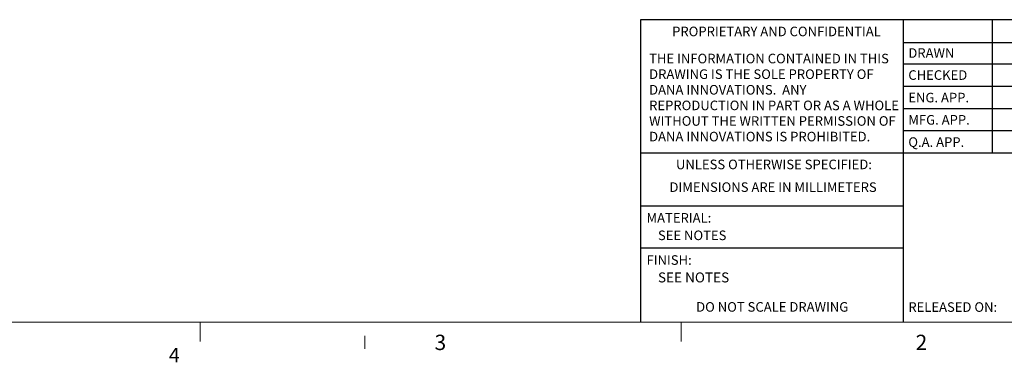
# Model space of a CAD drawing. Units: millimetres. Extents: x 6 to 552, y 6 to 425.
# Drawn here: x 289 to 453, y 6 to 63 of the extents above; entities that cross this region are included whole.
import ezdxf

# ---------------------------------------------------------------- set-up
doc = ezdxf.new("R2010")
doc.units = ezdxf.units.MM
for name, color, linetype in [('FORMAT', 7, 'Continuous'), ('REV', 7, 'Continuous'), ('TB', 7, 'Continuous')]:
    doc.layers.add(name, color=color, linetype=linetype)
doc.styles.add('SLDTEXTSTYLE0', font='TXT', dxfattribs={"width": 0.75})

# ---------------------------------------------------------------- blocks, each defined once
blk = doc.blocks.new('SW_NOTE_0_2')
at = {"layer": 'TB', "color": 0, "char_height": 1.5875, "attachment_point": 1, "style": 'SLDTEXTSTYLE0'}
for s, insert in [('THE INFORMATION CONTAINED IN THIS', (0, 2.05)), ('DRAWING IS THE SOLE PROPERTY OF', (0, -0.54)), ('DANA INNOVATIONS.  ANY', (0, -3.13)), ('REPRODUCTION IN PART OR AS A WHOLE', (0, -5.72)), ('WITHOUT THE WRITTEN PERMISSION OF', (0, -8.3)), ('DANA INNOVATIONS IS PROHIBITED.', (0, -10.89))]:
    blk.add_mtext(s, dxfattribs=dict(at, insert=insert))

msp = doc.modelspace()

# ---------------------------------------------------------------- linework, layer by layer
at = {"color": 7, "linetype": 'Continuous', "lineweight": 18}
msp.add_line((346.6561484, 10.429258), (346.6561484, 8.2753581), dxfattribs=at)
at = {"layer": 'FORMAT'}
for p, q in [((392.4034212, 62.8523703), (392.4034212, 12.7)), ((546.1, 62.8523703), (392.4034212, 62.8523703)), ((435.9926089, 62.8348672), (435.9926089, 12.7)), ((450.7900791, 62.8348672), (450.7900791, 40.7285984)), ((476.1900791, 55.4605984), (435.9926089, 55.4605984)), ((476.1900791, 51.7775984), (435.9926089, 51.7775984)), ((476.1900791, 48.0945984), (435.9926089, 48.0945984)), ((476.1900791, 44.4115984), (435.9926089, 44.4115984)), ((435.9926089, 40.7285984), (392.4034212, 40.7285984)), ((476.1900791, 40.7285984), (435.9926089, 40.7285984)), ((435.9926089, 31.9201992), (392.4034212, 31.9201992)), ((392.4034212, 25.0017193), (435.9926089, 25.0017193))]:
    msp.add_line(p, q, dxfattribs=at)
at = {"layer": 'REV', "color": 7, "linetype": 'Continuous', "lineweight": 18}
for p, q in [((546.1, 12.7), (12.7, 12.7)), ((319.3142857, 12.7), (319.3142857, 9.525)), ((399.1428571, 12.7), (399.1428571, 9.525))]:
    msp.add_line(p, q, dxfattribs=at)
at = {"layer": 'TB', "color": 7}
msp.add_line((435.9926089, 59.0659958), (476.1900791, 59.0659958), dxfattribs=at)

# ---------------------------------------------------------------- block references
at = {"layer": 'TB'}
msp.add_blockref('SW_NOTE_0_2', (393.8466135, 55.157389), dxfattribs=at)

# ---------------------------------------------------------------- texts
at = {"layer": 'REV', "char_height": 2.54, "attachment_point": 2, "style": 'SLDTEXTSTYLE0'}
for s, insert in [('3', (359.2029951, 10.6192321)), ('2', (439.0315665, 10.6192321))]:
    msp.add_mtext(s, dxfattribs=dict(at, insert=insert))
at = {"layer": 'TB', "style": 'SLDTEXTSTYLE0'}
for s, insert, char_height, attachment_point in [('PROPRIETARY AND CONFIDENTIAL', (397.6627347, 61.6994289), 1.5875, 1), ('DRAWN', (436.8617686, 58.1218071), 1.5875, 1), ('CHECKED', (436.8617686, 54.4705997), 1.5875, 1), ('ENG. APP.', (436.8617686, 50.7332173), 1.5875, 1), ('MFG. APP.', (436.8617686, 47.0445682), 1.5875, 1), ('Q.A. APP.', (436.8617686, 43.357385), 1.5875, 1), ('UNLESS OTHERWISE SPECIFIED:', (414.5612806, 39.6530262), 1.5875, 2), ('DIMENSIONS ARE IN MILLIMETERS', (414.4178279, 35.8846232), 1.5875, 2), ('MATERIAL:', (393.4130978, 30.7880179), 1.5875, 1), ('SEE NOTES', (395.3119897, 27.8958249), 1.5875, 1), ('FINISH:', (393.4130978, 23.7985382), 1.5875, 1), ('SEE NOTES', (395.3119897, 20.9476478), 1.651, 1), ('DO NOT SCALE DRAWING', (414.2726674, 16.0270186), 1.5875, 2), ('RELEASED ON:', (436.8617686, 16.0027651), 1.5875, 1), ('4', (314.1461131, 8.4325199), 2.38125, 1)]:
    msp.add_mtext(s, dxfattribs=dict(at, insert=insert, char_height=char_height, attachment_point=attachment_point))

doc.saveas('drawing.dxf')
